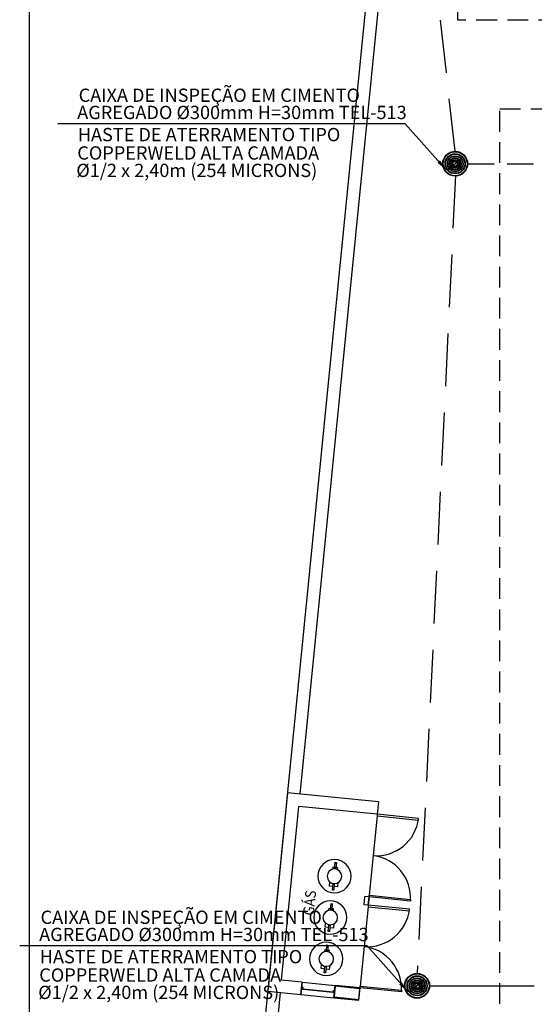
# Model space of a CAD drawing. Units: metres. Extents: x 5316 to 5516, y 3437 to 3591.
# Drawn here: x 5316 to 5322, y 3556 to 3567 of the extents above; entities that cross this region are included whole.
import ezdxf
from ezdxf.enums import TextEntityAlignment as Align

# ---------------------------------------------------------------- set-up
doc = ezdxf.new("R2010")
doc.units = ezdxf.units.M
doc.linetypes.add('HIDDEN', pattern=[9.525, 6.35, -3.175])
doc.linetypes.add('TRACEJADO_G', pattern=[0.375, 0.25, -0.125])
for name, color, linetype in [('159-DETALHES_PÁRA-RAIO', 90, 'Continuous'), ('25', 2, 'Continuous'), ('[Rumo]- Alvenaria', 5, 'Continuous'), ('A-PAREDE', 5, 'Continuous'), ('A-PISOS-CTEL', 2, 'TRACEJADO_G'), ('A-SOLEIRA', 1, 'Continuous'), ('AR-ALV', 5, 'Continuous'), ('AR-ESQ', 2, 'Continuous'), ('ARQ-TXT-1_050', 2, 'Continuous'), ('ART-VIEWPORT', 1, 'Continuous'), ('C01', 1, 'Continuous'), ('C02', 2, 'Continuous'), ('cabine', 1, 'Continuous'), ('ESQUADRIA', 2, 'Continuous'), ('parede', 6, 'Continuous'), ('Pilares', 4, 'Continuous'), ('UNIDADE', 4, 'Continuous')]:
    doc.layers.add(name, color=color, linetype=linetype)
doc.styles.add('arial', font='arial.ttf')
doc.styles.add('ROMANS', font='romans.shx')
doc.styles.get("Standard").update_dxf_attribs({"font": 'arial.ttf'})
doc.dimstyles.new('ISO-25', dxfattribs={"dimtxt": 2.5, "dimasz": 2.5, "dimexe": 1.25, "dimexo": 0.625, "dimtad": 1, "dimtxsty": 'Standard', "dimcen": 2.5, "dimadec": 0, "dimazin": 0, "dimtfac": 1, "dimtmove": 0, "dimatfit": 3, "dimfxl": 1, "dimarcsym": 0})

# ---------------------------------------------------------------- blocks, each defined once
blk = doc.blocks.new('B190')
at = {"layer": 'cabine', "color": 252, "ltscale": 5}
for p, q in [((-316, 15), (-316, -15)), ((-207, 15), (-207, -15)), ((246, 99), (146, 99)), ((246, 15), (246, 99)), ((146, -99), (246, -99)), ((246, -99), (246, -15))]:
    blk.add_line(p, q, dxfattribs=at)
for points in [[(-336, -15), (-187, -15), (-187, 15), (-336, 15)], [(187, -15), (336, -15), (336, 15), (187, 15)]]:
    blk.add_lwpolyline(points, close=True, dxfattribs=at)
for points in [[(-170, 49), (-170, 50), (-220, 50), (-220, 15)], [(-220, -15), (-220, -50), (-170, -50), (-170, -49)]]:
    blk.add_lwpolyline(points, dxfattribs=at)
at = {"layer": 'cabine', "color": 5}
for radius in [400, 177]:
    blk.add_circle((0, 0), radius, dxfattribs=at)

msp = doc.modelspace()

# ---------------------------------------------------------------- linework, layer by layer
at = {"color": 2}
for p, q in [((5319.83, 3556.828), (5319.84, 3556.928)), ((5319.889, 3556.923), (5319.84, 3556.928)), ((5319.889, 3556.923), (5319.88, 3556.823)), ((5319.88, 3556.823), (5319.889, 3556.923)), ((5319.88, 3556.823), (5319.83, 3556.828))]:
    msp.add_line(p, q, dxfattribs=at)
at = {"layer": '159-DETALHES_PÁRA-RAIO', "linetype": 'HIDDEN', "ltscale": 0.1}
for p, q in [((5320.926, 3565.899, 107.507), (5320.541, 3569.328, 107.507)), ((5320.93, 3565.607, 107.507), (5320.468, 3556.004, 107.507))]:
    msp.add_line(p, q, dxfattribs=at)
at = {"layer": '159-DETALHES_PÁRA-RAIO', "linetype": 'HIDDEN', "ltscale": 0.05}
msp.add_line((5321.076, 3565.749, 13.851), (5321.877, 3565.749, 13.851), dxfattribs=at)
at = {"layer": '159-DETALHES_PÁRA-RAIO', "linetype": 'HIDDEN', "ltscale": 4}
msp.add_line((5320.618, 3555.853, 107.507), (5321.877, 3555.853, 13.851), dxfattribs=at)
at = {"layer": '[Rumo]- Alvenaria', "color": 7, "linetype": 'Continuous'}
for p, q in [((5318.909, 3558.176), (5318.671, 3555.788)), ((5320.003, 3558.067), (5318.909, 3558.176)), ((5320.003, 3558.067), (5319.988, 3557.918)), ((5318.835, 3555.922), (5319.043, 3558.012)), ((5319.988, 3557.918), (5319.043, 3558.012)), ((5319.084, 3555.898), (5319.069, 3555.748)), ((5318.671, 3555.788), (5319.069, 3555.748)), ((5319.467, 3555.709), (5319.766, 3555.679))]:
    msp.add_line(p, q, dxfattribs=at)
at = {"layer": 'A-PAREDE', "color": 7}
for p, q in [((5320.806, 3577.265), (5318.239, 3551.441)), ((5320.941, 3577.115), (5319.058, 3558.161)), ((5318.821, 3555.773), (5318.405, 3551.591))]:
    msp.add_line(p, q, dxfattribs=at)
at = {"layer": 'A-PISOS-CTEL', "color": 8, "linetype": 'TRACEJADO_G', "elevation": -11.375}
msp.add_lwpolyline([(5355.555, 3567.479), (5320.959, 3567.479), (5320.959, 3576.499), (5364.509, 3576.499), (5364.509, 3552.689)], dxfattribs=at)
at = {"layer": 'A-PISOS-CTEL', "color": 8, "linetype": 'TRACEJADO_G', "elevation": -21.554}
msp.add_lwpolyline([(5339.261, 3566.41), (5339.261, 3555.26), (5321.463, 3555.26), (5321.463, 3566.41)], close=True, dxfattribs=at)
at = {"layer": 'A-SOLEIRA'}
msp.add_line((5319.88, 3556.823), (5319.889, 3556.923), dxfattribs=at)
at = {"layer": 'AR-ALV'}
msp.add_line((5319.069, 3555.748), (5319.084, 3555.898), dxfattribs=at)
at = {"layer": 'AR-ESQ', "color": 1}
for p, q in [((5319.084, 3555.898), (5319.482, 3555.858)), ((5319.096, 3555.818), (5319.455, 3555.782)), ((5319.096, 3555.811), (5319.454, 3555.775)), ((5319.069, 3555.748), (5319.467, 3555.709))]:
    msp.add_line(p, q, dxfattribs=at)
at = {"layer": 'AR-ESQ', "elevation": -12.929}
for points in [[(5319.096, 3555.811), (5319.098, 3555.831), (5319.078, 3555.833), (5319.076, 3555.813)], [(5319.474, 3555.773), (5319.476, 3555.793), (5319.456, 3555.795), (5319.454, 3555.775)]]:
    msp.add_lwpolyline(points, close=True, dxfattribs=at)
at = {"layer": 'ART-VIEWPORT', "elevation": -11.375}
msp.add_lwpolyline([(5315.799, 3549.645), (5374.674, 3549.645), (5374.674, 3590.895), (5315.799, 3590.895)], close=True, dxfattribs=at)
at = {"layer": 'C01', "color": 152, "true_color": 0x2776bb}
for p, q in [((5320.904, 3565.734, 107.507), (5320.944, 3565.77, 107.507)), ((5320.907, 3565.73, 107.507), (5320.947, 3565.766, 107.507)), ((5320.446, 3555.838, 107.507), (5320.485, 3555.874, 107.507)), ((5320.449, 3555.834, 107.507), (5320.489, 3555.87, 107.507))]:
    msp.add_line(p, q, dxfattribs=at)
at = {"layer": 'C02', "color": 152, "true_color": 0x2776bb}
for centre, radius in [((5320.926, 3565.749, 107.507), 0.15), ((5320.926, 3565.749, 107.507), 0.145), ((5320.926, 3565.749, 107.507), 0.121), ((5320.926, 3565.749, 107.507), 0.115), ((5320.926, 3565.749, 107.507), 0.0952), ((5320.926, 3565.749, 107.507), 0.0903), ((5320.926, 3565.749, 107.507), 0.0735), ((5320.926, 3565.749, 107.507), 0.0686), ((5320.926, 3565.749, 107.507), 0.0518), ((5320.926, 3565.749, 107.507), 0.0469), ((5320.926, 3565.749, 107.507), 0.034), ((5320.926, 3565.749, 107.507), 0.0271), ((5320.468, 3555.853, 107.507), 0.15), ((5320.468, 3555.853, 107.507), 0.145), ((5320.468, 3555.853, 107.507), 0.121), ((5320.468, 3555.853, 107.507), 0.115), ((5320.468, 3555.853, 107.507), 0.0952), ((5320.468, 3555.853, 107.507), 0.0903), ((5320.468, 3555.853, 107.507), 0.0735), ((5320.468, 3555.853, 107.507), 0.0686), ((5320.468, 3555.853, 107.507), 0.0518), ((5320.468, 3555.853, 107.507), 0.0469), ((5320.468, 3555.853, 107.507), 0.034), ((5320.468, 3555.853, 107.507), 0.0271)]:
    msp.add_circle(centre, radius, dxfattribs=at)
at = {"layer": 'ESQUADRIA', "elevation": -12.929}
for points in [[(5320.486, 3557.868), (5319.988, 3557.918), (5319.986, 3557.898), (5320.484, 3557.849)], [(5320.387, 3556.873), (5319.889, 3556.923), (5319.891, 3556.943), (5320.389, 3556.893)], [(5320.377, 3556.774), (5319.88, 3556.823), (5319.878, 3556.803), (5320.375, 3556.754)], [(5320.278, 3555.779), (5319.781, 3555.828), (5319.783, 3555.848), (5320.28, 3555.799)]]:
    msp.add_lwpolyline(points, close=True, dxfattribs=at)
at = {"layer": 'parede', "linetype": 'Continuous'}
for p, q in [((5319.084, 3555.898), (5318.835, 3555.922)), ((5319.467, 3555.709), (5319.482, 3555.858)), ((5319.467, 3555.709), (5319.482, 3555.858)), ((5319.781, 3555.828), (5319.482, 3555.858)), ((5319.766, 3555.679), (5319.781, 3555.828))]:
    msp.add_line(p, q, dxfattribs=at)
at = {"layer": 'Pilares', "color": 5, "elevation": -12.929}
msp.add_lwpolyline([(5319.767, 3555.689), (5319.78, 3555.818), (5319.481, 3555.848), (5319.468, 3555.719)], close=True, dxfattribs=at)
at = {"layer": 'UNIDADE', "color": 1}
for p, q in [((5319.986, 3557.898), (5319.891, 3556.943)), ((5319.878, 3556.803), (5319.783, 3555.848))]:
    msp.add_line(p, q, dxfattribs=at)
for centre, start, end in [((5319.977, 3557.932, -12.929), 265.7457, 352.9045), ((5319.876, 3556.911, -12.929), 355.7457, 82.9045), ((5319.868, 3556.837, -12.929), 265.7457, 352.9045), ((5319.767, 3555.817, -12.929), 355.7457, 82.9045)]:
    msp.add_arc(centre, 0.513, start, end, dxfattribs=at)

# ---------------------------------------------------------------- block references
at = {"layer": 'cabine', "color": 252, "linetype": 'Continuous', "xscale": -0.0004999643241584491, "yscale": 0.0004999643241584496, "zscale": 0.0004999643241584495, "rotation": 84.32509455595128}
for p in [(5319.473, 3557.172), (5319.423, 3556.675), (5319.374, 3556.177)]:
    msp.add_blockref('B190', p, dxfattribs=at)

# ---------------------------------------------------------------- texts
at = {"layer": '25', "lineweight": 0, "style": 'arial'}
for s, p in [('CAIXA DE INSPEÇÃO EM CIMENTO', (5316.394, 3566.574, 409.427)), ('AGREGADO %%C300mm H=30mm TEL-513', (5316.377, 3566.367, 409.427)), ('HASTE DE ATERRAMENTO TIPO ', (5316.384, 3566.1, 409.427)), ('COPPERWELD ALTA CAMADA ', (5316.378, 3565.879, 409.427)), ('%%C1/2 x 2,40m (254 MICRONS)', (5316.366, 3565.669, 409.427)), ('CAIXA DE INSPEÇÃO EM CIMENTO', (5315.936, 3556.678, 409.427)), ('AGREGADO %%C300mm H=30mm TEL-513', (5315.919, 3556.471, 409.427)), ('HASTE DE ATERRAMENTO TIPO ', (5315.926, 3556.204, 409.427)), ('COPPERWELD ALTA CAMADA ', (5315.92, 3555.983, 409.427)), ('%%C1/2 x 2,40m (254 MICRONS)', (5315.908, 3555.774, 409.427))]:
    msp.add_text(s, height=0.16, dxfattribs=at).set_placement(p, align=Align.MIDDLE_LEFT)
at = {"layer": 'ARQ-TXT-1_050', "color": 1, "style": 'ROMANS', "width": 0.9}
msp.add_text('GÁS', height=0.13, rotation=84.3251, dxfattribs=at).set_placement((5319.224, 3556.695))

# ---------------------------------------------------------------- leaders
at = {"color": 1}
for points in [[(5320.814, 3565.679, 409.427), (5320.324, 3566.231, 409.427), (5316.143, 3566.231, 409.427)], [(5320.355, 3555.784, 409.427), (5319.866, 3556.335, 409.427), (5315.685, 3556.335, 409.427)]]:
    msp.add_leader(points, dimstyle='ISO-25', override={"dimasz": 0.13, "dimtad": 0}, dxfattribs=at)

doc.saveas('drawing.dxf')
